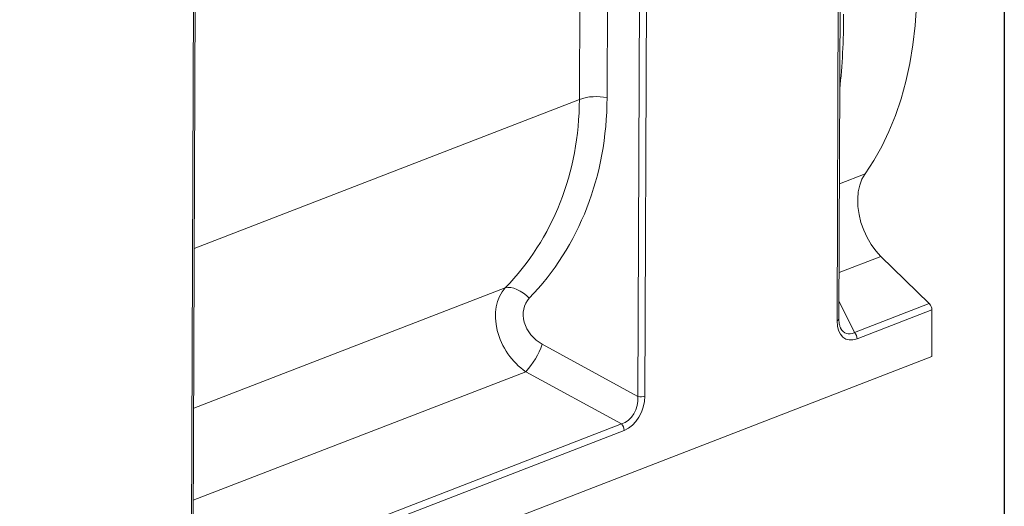
# Model space of a CAD drawing. Units: millimetres. Extents: x -576 to 5585, y -16 to 1848.
# Drawn here: x 1845 to 2075, y 546 to 659 of the extents above; entities that cross this region are included whole.
import ezdxf

# ---------------------------------------------------------------- set-up
doc = ezdxf.new("R2010")
doc.units = ezdxf.units.MM
doc.header["$LTSCALE"] = 5
doc.layers.add('FORMAT', color=7, linetype='Continuous')

msp = doc.modelspace()

# ---------------------------------------------------------------- linework, layer by layer
at = {"color": 7, "linetype": 'Continuous', "lineweight": 15}
for p, q in [((2035.895, 588.935), (2036.473, 742.469)), ((2036.327, 589.343), (2036.902, 742.015)), ((1989.328, 571.256), (1989.9, 723.112)), ((1991.525, 725.093), (1990.946, 571.356)), ((1975.641, 640.689), (1975.945, 721.581)), ((1982.416, 721.981), (1982.112, 641.089)), ((1884.864, 530.346), (1885.442, 684.082)), ((1885.296, 530.754), (1885.872, 683.628)), ((1885.579, 605.872), (1975.641, 640.689)), ((2036.446, 620.972), (2042.425, 623.283)), ((2046.133, 603.993), (2036.368, 600.218)), ((2046.133, 603.993), (2057.465, 592.947)), ((1885.438, 568.501), (1958.299, 596.668)), ((2036.343, 593.585), (2039.982, 586.189)), ((2039.982, 586.189), (2057.465, 592.947)), ((2058.067, 591.491), (2040.585, 584.732)), ((2058.067, 591.491), (2058.026, 580.596)), ((1966.963, 583.456), (1989.328, 571.256)), ((1547.595, 383.268), (2058.026, 580.596)), ((1963.096, 577.048), (1885.357, 546.995)), ((1985.461, 564.849), (1963.096, 577.048)), ((1889.001, 527.558), (1985.461, 564.849)), ((1986.112, 563.347), (1889.652, 526.056))]:
    msp.add_line(p, q, dxfattribs=at)
at = {"color": 7, "linetype": 'Continuous', "lineweight": 15, "flags": 128}
for points in [[(2054.611, 667.225), (2054.49, 662.521), (2054.166, 657.917), (2053.637, 653.427), (2052.907, 649.067), (2051.978, 644.851), (2050.852, 640.791), (2049.534, 636.901), (2048.026, 633.194), (2046.335, 629.681), (2044.466, 626.374), (2042.425, 623.283)], [(2042.425, 623.283), (2041.721, 622.072), (2041.194, 620.668), (2040.856, 619.102), (2040.715, 617.408), (2040.774, 615.625), (2041.031, 613.791), (2041.481, 611.949), (2042.113, 610.138), (2042.914, 608.4), (2043.865, 606.773), (2044.946, 605.293), (2046.133, 603.993)], [(1958.299, 596.668), (1958.9, 596.749), (1959.567, 596.709), (1960.283, 596.55), (1961.029, 596.275), (1961.787, 595.893), (1962.535, 595.413), (1963.254, 594.848), (1963.926, 594.212)]]:
    msp.add_lwpolyline(points, dxfattribs=at)
at = {"color": 7, "linetype": 'Continuous', "lineweight": 15}
for centre, radius, start, end in [((1979.626, 628.768), 12.569, 78.59254, 108.48201), ((2055.964, 591.474), 2.103, 0.45883, 44.47484), ((2035.798, 589.47), 0.544, 280.21776, 346.4532), ((2038.482, 584.715), 2.103, 0.45883, 44.47484), ((1949.014, 589.917), 19.076, 317.57519, 340.20106), ((1989.95, 574.337), 3.142, 258.59254, 288.48201), ((1984.024, 563.334), 2.088, 0.34493, 46.5113)]:
    msp.add_arc(centre, radius, start, end, dxfattribs=at)
for centre, major_axis, ratio, start_param, end_param in [((2003.235, 698.465), (-15.537, 91.792), 0.3319251, 4.0101109, 4.2315936), ((1893.388, 656), (68.86, -54.856), 0.8200926, 6.20053, 6.8583516), ((1895.874, 658.053), (69.86, -61.886), 0.8170289, 6.2482671, 6.9060886), ((1966.841, 587.092), (-6.914, 10.96), 0.7604158, 0.2163702, 2.0959222), ((1969.327, 589.145), (5.544, -4.912), 0.8170289, 3.1066744, 4.9862264), ((2041.461, 592.17), (3.605, 7.459), 0.5685787, 2.2704766, 3.6880027), ((2040.465, 592.584), (2.466, 6.6), 0.5220311, 2.6842698, 3.6488453), ((1984.505, 570.478), (0.808, 5.774), 0.826441, 3.5082731, 4.9618232), ((1985.501, 570.065), (2.225, 6.849), 0.7256931, 3.674956, 5.1285061)]:
    msp.add_ellipse(centre, major_axis=major_axis, ratio=ratio, start_param=start_param, end_param=end_param, dxfattribs=at)
msp.add_open_spline([(2036.757, 587.203), (2036.733, 587.241), (2036.606, 587.448), (2036.441, 588.017), (2036.336, 588.722), (2036.329, 589.191), (2036.327, 589.343)], degree=3, knots=[0, 0, 0, 0, 0.0850058, 0.4519597, 0.8221556, 1, 1, 1, 1], dxfattribs=at)
at = {"layer": 'FORMAT', "color": 7, "lineweight": 30}
msp.add_line((2075, 1455), (2075, 25), dxfattribs=at)

doc.saveas('drawing.dxf')
